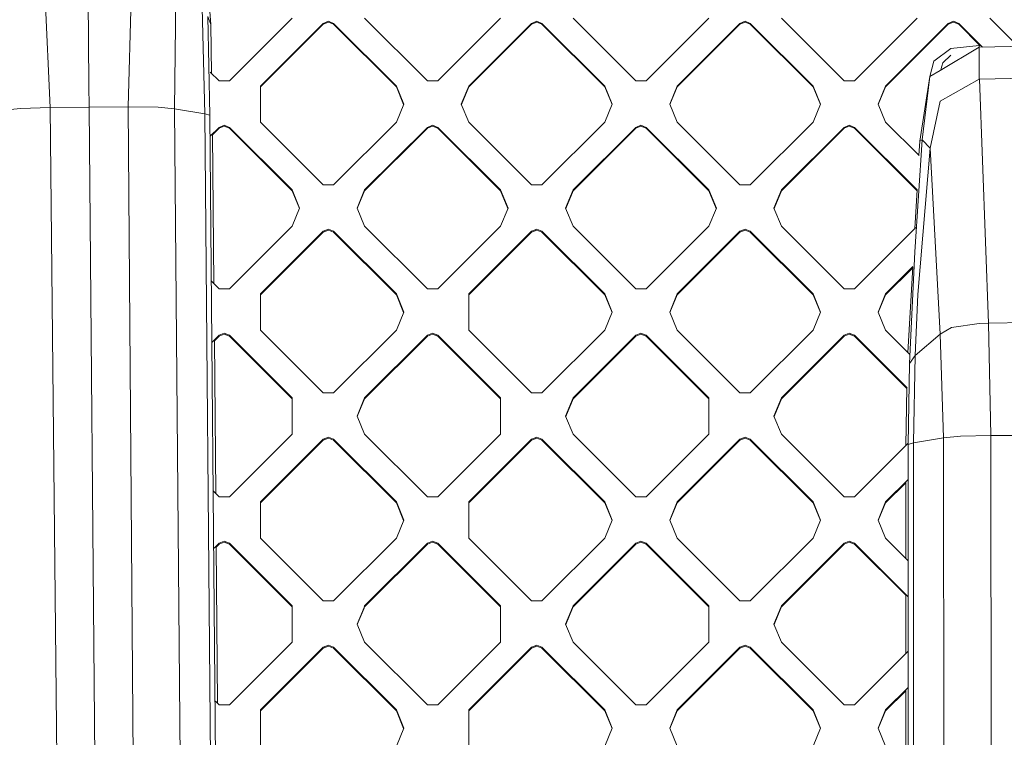
# Model space of a CAD drawing. Units: millimetres. Extents: x -1518 to 1525, y -343 to 4367.
# Drawn here: x -162 to -8, y 1822 to 1934 of the extents above; entities that cross this region are included whole.
import ezdxf

# ---------------------------------------------------------------- set-up
doc = ezdxf.new("R2010")
doc.units = ezdxf.units.MM
doc.layers.add('1', color=7, linetype='Continuous', true_color=0xffffff)
doc.styles.add('blockfont', font='simplex.shx')
doc.dimstyles.get("Standard").update_dxf_attribs({"dimtxt": 0.18, "dimasz": 0.18, "dimexe": 0.18, "dimexo": 0.0625, "dimgap": 0.09, "dimtad": 0, "dimtih": 1, "dimtoh": 1, "dimdec": 4, "dimzin": 0, "dimdsep": 46, "dimtxsty": 'Standard', "dimcen": 0.09, "dimadec": 0, "dimazin": 0, "dimtfac": 1, "dimtdec": 4, "dimtofl": 0, "dimtmove": 0, "dimatfit": 3, "dimfxl": 1, "dimtolj": 1, "dimtzin": 0, "dimarcsym": 0})

# ---------------------------------------------------------------- blocks, each defined once
blk = doc.blocks.new('_U2')
at = {"layer": '1', "color": 18, "lineweight": 13}
for p, q in [((55.364524, 4047.076344), (30.364524, 4047.076344)), ((30.364524, 4047.076344), (30.364524, 3953.326344)), ((287.03119, 4047.076344), (262.03119, 4047.076344)), ((287.03119, 3953.326344), (287.03119, 4047.076344)), ((-1290.483773, 1542.316665), (-1290.483773, 4003.376344)), ((1290.483654, 1542.316665), (1290.483654, 4003.376344)), ((-1290.483773, 4000.201344), (-288.61881, 4000.201344)), ((1290.483654, 4000.201344), (288.61869, 4000.201344)), ((30.364524, 3953.326344), (55.364524, 3953.326344)), ((262.03119, 3953.326344), (287.03119, 3953.326344))]:
    blk.add_line(p, q, dxfattribs=at)
at = {"layer": '1', "color": 18, "lineweight": 70}
for points in [[(-1290.483773, 4000.201344), (-1240.483822, 4013.598804), (-1240.483724, 3986.803885)], [(1290.483654, 4000.201344), (1240.483703, 3986.803885), (1240.483604, 4013.598804)]]:
    blk.add_solid(points, dxfattribs=at)
at = {"layer": '1', "color": 18, "linetype": 'Continuous', "lineweight": 13, "char_height": 50, "attachment_point": 7, "line_spacing_factor": 0.903614, "style": 'blockfont'}
for s, insert in [('\\W1.2899;101.6', (-284.38131, 3961.305511)), ('\\W1.2570;2581', (54.889524, 3961.305511))]:
    blk.add_mtext(s, dxfattribs=dict(at, insert=insert))

msp = doc.modelspace()

# ---------------------------------------------------------------- linework, layer by layer
at = {"layer": '1', "color": 18, "linetype": 'Continuous', "lineweight": 13}
for p, q in [((-132.202908, 1933.382749), (-133.305402, 1947.383923)), ((-157.288238, 1920.393586), (-158.244148, 1941.240072)), ((-151.221991, 1923.877597), (-151.376933, 1941.442847)), ((-145.095512, 1920.499801), (-144.507661, 1941.359758)), ((-137.846813, 1920.215249), (-137.644961, 1939.656853)), ((-133.143425, 1919.430613), (-133.522391, 1935.966253)), ((-132.645205, 1934.617757), (-132.340714, 1919.2034)), ((-132.202908, 1933.382749), (-132.645205, 1934.617757)), ((-129.297689, 1924.565553), (-119.499311, 1934.345007)), ((-113.842465, 1933.87258), (-114.650689, 1933.538437)), ((-113.842465, 1933.73096), (-114.650689, 1933.396816)), ((-113.034241, 1933.538437), (-113.842465, 1933.87258)), ((-113.034241, 1933.396816), (-113.842465, 1933.73096)), ((-108.185612, 1934.345007), (-98.387234, 1924.565553)), ((-96.770786, 1924.565553), (-86.972408, 1934.345007)), ((-81.31557, 1933.87258), (-82.123794, 1933.538437)), ((-81.31557, 1933.73096), (-82.123794, 1933.396816)), ((-81.31557, 1933.87258), (-80.507345, 1933.538437)), ((-81.31557, 1933.73096), (-80.507345, 1933.396816)), ((-75.658716, 1934.345007), (-65.860331, 1924.565553)), ((-64.24389, 1924.565553), (-54.445509, 1934.345007)), ((-49.596891, 1933.538437), (-48.788667, 1933.87258)), ((-48.788667, 1933.73096), (-49.596891, 1933.396816)), ((-48.788667, 1933.87258), (-47.980443, 1933.538437)), ((-48.788667, 1933.73096), (-47.980443, 1933.396816)), ((-43.131813, 1934.345007), (-33.333436, 1924.565553)), ((-31.716987, 1924.565553), (-21.91861, 1934.345007)), ((-16.261768, 1933.87258), (-17.06999, 1933.538437)), ((-16.261768, 1933.73096), (-17.06999, 1933.396816)), ((-16.261768, 1933.87258), (-15.453544, 1933.538437)), ((-16.261768, 1933.73096), (-15.453544, 1933.396816)), ((-6.323237, 1930.071561), (-10.604913, 1934.345007)), ((-132.202908, 1933.382749), (-132.064581, 1925.713776)), ((-124.449074, 1923.758864), (-114.650689, 1933.538437)), ((-114.650689, 1933.396816), (-124.449074, 1923.617243)), ((-114.650689, 1933.396816), (-114.650689, 1933.538437)), ((-113.034241, 1933.538437), (-103.235863, 1923.758864)), ((-113.034241, 1933.396816), (-113.034241, 1933.538437)), ((-103.235863, 1923.617243), (-113.034241, 1933.396816)), ((-91.922171, 1923.758864), (-82.123794, 1933.538437)), ((-82.123794, 1933.396816), (-91.922171, 1923.617243)), ((-82.123794, 1933.396816), (-82.123794, 1933.538437)), ((-80.507345, 1933.538437), (-70.708968, 1923.758864)), ((-80.507345, 1933.396816), (-80.507345, 1933.538437)), ((-70.708968, 1923.617243), (-80.507345, 1933.396816)), ((-59.395269, 1923.758864), (-49.596891, 1933.538437)), ((-49.596891, 1933.396816), (-59.395269, 1923.617243)), ((-49.596891, 1933.396816), (-49.596891, 1933.538437)), ((-47.980443, 1933.538437), (-38.182065, 1923.758864)), ((-47.980443, 1933.396816), (-47.980443, 1933.538437)), ((-38.182065, 1923.617243), (-47.980443, 1933.396816)), ((-26.868369, 1923.758864), (-17.06999, 1933.538437)), ((-17.06999, 1933.396816), (-26.868369, 1923.617243)), ((-17.06999, 1933.396816), (-17.06999, 1933.538437)), ((-15.453544, 1933.538437), (-11.746845, 1929.838852)), ((-15.453544, 1933.396816), (-15.453544, 1933.538437)), ((-12.149342, 1930.098956), (-15.453544, 1933.396816)), ((-19.338556, 1927.611828), (-16.670493, 1929.620623)), ((-12.268299, 1929.829716), (-18.360488, 1926.191687)), ((-16.670493, 1929.620623), (-12.269003, 1930.096864)), ((-12.269003, 1930.096864), (-12.009891, 1930.101394)), ((-12.269003, 1930.096864), (-12.268299, 1929.829716)), ((0, 1930.044651), (-12.268299, 1929.829716)), ((-12.268299, 1929.829716), (-12.264355, 1928.50101)), ((-19.338556, 1927.611828), (-19.965928, 1925.232887)), ((-17.920632, 1927.374243), (-16.672576, 1928.56121)), ((-12.264355, 1928.50101), (-12.240557, 1924.812793)), ((-132.275397, 1925.924184), (-130.914137, 1924.565553)), ((-19.965928, 1925.232887), (-18.360488, 1926.191687)), ((-18.242375, 1926.26222), (-18.070495, 1926.856279)), ((-18.070495, 1926.856279), (-17.920632, 1927.374243)), ((-130.914137, 1924.565553), (-129.297689, 1924.565553)), ((-96.770786, 1924.565553), (-98.387234, 1924.565553)), ((-64.24389, 1924.565553), (-65.860331, 1924.565553)), ((-31.716987, 1924.565553), (-33.333436, 1924.565553)), ((-21.534234, 1915.126204), (-19.965928, 1925.232887)), ((-21.16766, 1915.358901), (-19.965928, 1925.232887)), ((-12.240557, 1924.812793), (-18.331341, 1921.38493)), ((-12.240557, 1924.812793), (-12.227847, 1924.81327)), ((0, 1925.05455), (-12.227847, 1924.81327)), ((-12.227847, 1924.81327), (-10.815616, 1886.760711)), ((-151.191875, 1920.470118), (-151.221991, 1923.877597)), ((-124.449074, 1920.935869), (-124.449074, 1923.758864)), ((-103.235863, 1923.758864), (-102.064289, 1920.935869)), ((-103.235863, 1923.617243), (-103.235863, 1923.758864)), ((-102.093676, 1920.865059), (-103.235863, 1923.617243)), ((-93.093745, 1920.935869), (-91.922171, 1923.758864)), ((-91.922171, 1923.617243), (-93.064358, 1920.865059)), ((-91.922171, 1923.617243), (-91.922171, 1923.758864)), ((-70.708968, 1923.758864), (-69.537394, 1920.935869)), ((-70.708968, 1923.617243), (-70.708968, 1923.758864)), ((-69.566781, 1920.865059), (-70.708968, 1923.617243)), ((-60.566843, 1920.935869), (-59.395269, 1923.758864)), ((-59.395269, 1923.617243), (-60.537455, 1920.865059)), ((-59.395269, 1923.617243), (-59.395269, 1923.758864)), ((-38.182065, 1923.758864), (-37.010495, 1920.935869)), ((-38.182065, 1923.617243), (-38.182065, 1923.758864)), ((-37.039882, 1920.865059), (-38.182065, 1923.617243)), ((-28.039942, 1920.935869), (-26.868369, 1923.758864)), ((-26.868369, 1923.617243), (-28.010555, 1920.865059)), ((-26.868369, 1923.617243), (-26.868369, 1923.758864)), ((-18.331341, 1921.38493), (-19.903677, 1914.049506)), ((-164.536923, 1919.982791), (-161.918968, 1920.259952)), ((-157.288238, 1920.393586), (-161.918968, 1920.259952)), ((-157.288238, 1920.393586), (-151.191875, 1920.470118)), ((-155.457214, 1744.405389), (-157.288238, 1920.393586)), ((-145.095512, 1920.499801), (-151.191875, 1920.470118)), ((-150.114253, 1797.372818), (-151.191875, 1920.470118)), ((-145.095512, 1920.499801), (-143.132389, 1660.161018)), ((-140.396699, 1920.444131), (-145.095512, 1920.499801)), ((-137.846813, 1920.215249), (-140.396699, 1920.444131)), ((-137.846813, 1920.215249), (-135.688677, 1659.222126)), ((-133.143425, 1919.430613), (-137.846813, 1920.215249)), ((-124.449074, 1920.935869), (-124.449074, 1918.112874)), ((-102.064289, 1920.935869), (-103.235863, 1918.112874)), ((-93.093745, 1920.935869), (-91.922171, 1918.112874)), ((-69.537394, 1920.935869), (-70.708968, 1918.112874)), ((-60.566843, 1920.935869), (-59.395269, 1918.112874)), ((-37.010495, 1920.935869), (-38.182065, 1918.112874)), ((-28.039942, 1920.935869), (-26.868369, 1918.112874)), ((-133.143425, 1919.430613), (-130.865633, 1658.889651)), ((-132.340714, 1919.2034), (-133.143425, 1919.430613)), ((-132.340714, 1919.2034), (-127.784416, 1398.104906)), ((-132.309456, 1915.913543), (-130.914137, 1917.306184)), ((-130.914137, 1917.164564), (-131.918547, 1916.162081)), ((-130.105913, 1917.640328), (-130.914137, 1917.306184)), ((-130.105913, 1917.498707), (-130.914137, 1917.164564)), ((-130.914137, 1917.164564), (-130.914137, 1917.306184)), ((-129.297689, 1917.306184), (-130.105913, 1917.640328)), ((-129.297689, 1917.164564), (-130.105913, 1917.498707)), ((-129.297689, 1917.306184), (-119.499311, 1907.526612)), ((-129.297689, 1917.164564), (-129.297689, 1917.306184)), ((-119.499311, 1907.384991), (-129.297689, 1917.164564)), ((-114.650689, 1908.333301), (-124.449074, 1918.112874)), ((-113.034241, 1908.333301), (-103.235863, 1918.112874)), ((-108.185612, 1907.526612), (-98.387234, 1917.306184)), ((-98.387234, 1917.164564), (-108.185612, 1907.384991)), ((-97.57901, 1917.640328), (-98.387234, 1917.306184)), ((-98.387234, 1917.164564), (-97.57901, 1917.498707)), ((-98.387234, 1917.164564), (-98.387234, 1917.306184)), ((-96.770786, 1917.306184), (-97.57901, 1917.640328)), ((-96.770786, 1917.164564), (-97.57901, 1917.498707)), ((-96.770786, 1917.306184), (-86.972408, 1907.526612)), ((-96.770786, 1917.164564), (-96.770786, 1917.306184)), ((-86.972408, 1907.384991), (-96.770786, 1917.164564)), ((-82.123794, 1908.333301), (-91.922171, 1918.112874)), ((-80.507345, 1908.333301), (-70.708968, 1918.112874)), ((-75.658716, 1907.526612), (-65.860331, 1917.306184)), ((-65.860331, 1917.164564), (-75.658716, 1907.384991)), ((-65.052114, 1917.640328), (-65.860331, 1917.306184)), ((-65.860331, 1917.164564), (-65.052114, 1917.498707)), ((-65.860331, 1917.164564), (-65.860331, 1917.306184)), ((-64.24389, 1917.306184), (-65.052114, 1917.640328)), ((-65.052114, 1917.498707), (-64.24389, 1917.164564)), ((-64.24389, 1917.306184), (-54.445509, 1907.526612)), ((-64.24389, 1917.164564), (-64.24389, 1917.306184)), ((-54.445509, 1907.384991), (-64.24389, 1917.164564)), ((-49.596891, 1908.333301), (-59.395269, 1918.112874)), ((-47.980443, 1908.333301), (-38.182065, 1918.112874)), ((-43.131813, 1907.526612), (-33.333436, 1917.306184)), ((-33.333436, 1917.164564), (-43.131813, 1907.384991)), ((-32.525212, 1917.640328), (-33.333436, 1917.306184)), ((-32.525212, 1917.498707), (-33.333436, 1917.164564)), ((-33.333436, 1917.164564), (-33.333436, 1917.306184)), ((-31.716987, 1917.306184), (-32.525212, 1917.640328)), ((-31.716987, 1917.164564), (-32.525212, 1917.498707)), ((-31.716987, 1917.306184), (-21.91861, 1907.526612)), ((-31.716987, 1917.164564), (-31.716987, 1917.306184)), ((-21.962726, 1907.429023), (-31.716987, 1917.164564)), ((-21.634699, 1912.889249), (-26.868369, 1918.112874)), ((-131.715179, 1892.900554), (-131.919775, 1916.302477)), ((-21.16766, 1915.358901), (-22.30842, 1897.888183)), ((-21.657496, 1912.912002), (-21.534234, 1915.126204)), ((-21.534234, 1915.126204), (-21.16766, 1915.358901)), ((-21.16766, 1915.358901), (-19.903677, 1914.049506)), ((-19.903677, 1914.049506), (-21.833738, 1891.197562)), ((-19.903677, 1914.049506), (-18.349204, 1885.034918)), ((-118.327737, 1904.703617), (-119.499311, 1907.526612)), ((-119.499311, 1907.384991), (-119.499311, 1907.526612)), ((-114.650689, 1908.333301), (-113.034241, 1908.333301)), ((-109.357186, 1904.703617), (-108.185612, 1907.526612)), ((-108.185612, 1907.384991), (-108.185612, 1907.526612)), ((-85.800834, 1904.703617), (-86.972408, 1907.526612)), ((-86.972408, 1907.384991), (-86.972408, 1907.526612)), ((-82.123794, 1908.333301), (-80.507345, 1908.333301)), ((-76.830283, 1904.703617), (-75.658716, 1907.526612)), ((-75.658716, 1907.384991), (-75.658716, 1907.526612)), ((-54.445509, 1907.526612), (-53.273939, 1904.703617)), ((-54.445509, 1907.384991), (-54.445509, 1907.526612)), ((-49.596891, 1908.333301), (-47.980443, 1908.333301)), ((-44.303387, 1904.703617), (-43.131813, 1907.526612)), ((-43.131813, 1907.384991), (-43.131813, 1907.526612)), ((-22.292364, 1901.507585), (-21.955285, 1907.562686)), ((-118.357124, 1904.632806), (-119.499311, 1907.384991)), ((-108.185612, 1907.384991), (-109.327799, 1904.632806)), ((-85.830221, 1904.632806), (-86.972408, 1907.384991)), ((-75.658716, 1907.384991), (-76.800896, 1904.632806)), ((-53.303326, 1904.632806), (-54.445509, 1907.384991)), ((-43.131813, 1907.384991), (-44.274, 1904.632806)), ((-118.327737, 1904.703617), (-119.499311, 1901.880622)), ((-108.185612, 1901.880622), (-109.357186, 1904.703617)), ((-85.800834, 1904.703617), (-86.972408, 1901.880622)), ((-76.830283, 1904.703617), (-75.658716, 1901.880622)), ((-53.273939, 1904.703617), (-54.445509, 1901.880622)), ((-44.303387, 1904.703617), (-43.131813, 1901.880622)), ((-119.499311, 1901.880622), (-129.297689, 1892.101049)), ((-113.842465, 1901.408076), (-114.650689, 1901.073932)), ((-113.034241, 1901.073932), (-113.842465, 1901.408076)), ((-98.387234, 1892.101049), (-108.185612, 1901.880622)), ((-86.972408, 1901.880622), (-96.770786, 1892.101049)), ((-81.31557, 1901.408076), (-82.123794, 1901.073932)), ((-81.31557, 1901.408076), (-80.507345, 1901.073932)), ((-65.860331, 1892.101049), (-75.658716, 1901.880622)), ((-54.445509, 1901.880622), (-64.24389, 1892.101049)), ((-48.788667, 1901.408076), (-49.596891, 1901.073932)), ((-48.788667, 1901.408076), (-47.980443, 1901.073932)), ((-33.333436, 1892.101049), (-43.131813, 1901.880622)), ((-22.138993, 1901.660662), (-31.716987, 1892.101049)), ((-124.449074, 1891.29436), (-114.650689, 1901.073932)), ((-124.449074, 1891.152739), (-114.650689, 1900.932312)), ((-113.842465, 1901.266455), (-114.650689, 1900.932312)), ((-114.650689, 1900.932312), (-114.650689, 1901.073932)), ((-113.034241, 1900.932312), (-113.842465, 1901.266455)), ((-113.034241, 1901.073932), (-103.235863, 1891.29436)), ((-113.034241, 1900.932312), (-113.034241, 1901.073932)), ((-113.034241, 1900.932312), (-103.235863, 1891.152739)), ((-91.922171, 1891.29436), (-82.123794, 1901.073932)), ((-91.922171, 1891.152739), (-82.123794, 1900.932312)), ((-81.31557, 1901.266455), (-82.123794, 1900.932312)), ((-82.123794, 1900.932312), (-82.123794, 1901.073932)), ((-81.31557, 1901.266455), (-80.507345, 1900.932312)), ((-80.507345, 1901.073932), (-70.708968, 1891.29436)), ((-80.507345, 1900.932312), (-80.507345, 1901.073932)), ((-70.708968, 1891.152739), (-80.507345, 1900.932312)), ((-59.395269, 1891.29436), (-49.596891, 1901.073932)), ((-49.596891, 1900.932312), (-59.395269, 1891.152739)), ((-48.788667, 1901.266455), (-49.596891, 1900.932312)), ((-49.596891, 1900.932312), (-49.596891, 1901.073932)), ((-48.788667, 1901.266455), (-47.980443, 1900.932312)), ((-47.980443, 1901.073932), (-38.182065, 1891.29436)), ((-47.980443, 1900.932312), (-47.980443, 1901.073932)), ((-38.182065, 1891.152739), (-47.980443, 1900.932312)), ((-23.111627, 1880.447268), (-22.30842, 1897.888183)), ((-26.868369, 1891.29436), (-22.588102, 1895.566412)), ((-22.633507, 1895.379473), (-26.868369, 1891.152739)), ((-22.625159, 1895.529426), (-23.369618, 1882.156334)), ((-132.094394, 1893.279041), (-130.914137, 1892.101049)), ((-129.297689, 1892.101049), (-130.914137, 1892.101049)), ((-96.770786, 1892.101049), (-98.387234, 1892.101049)), ((-65.860331, 1892.101049), (-64.24389, 1892.101049)), ((-33.333436, 1892.101049), (-31.716987, 1892.101049)), ((-124.449074, 1891.29436), (-124.449074, 1885.648369)), ((-103.235863, 1891.29436), (-102.064289, 1888.471365)), ((-103.235863, 1891.152739), (-103.235863, 1891.29436)), ((-102.093676, 1888.400554), (-103.235863, 1891.152739)), ((-91.922171, 1891.29436), (-91.922171, 1885.648369)), ((-69.537394, 1888.471365), (-70.708968, 1891.29436)), ((-70.708968, 1891.152739), (-70.708968, 1891.29436)), ((-69.566781, 1888.400554), (-70.708968, 1891.152739)), ((-60.566843, 1888.471365), (-59.395269, 1891.29436)), ((-59.395269, 1891.152739), (-60.537455, 1888.400554)), ((-59.395269, 1891.152739), (-59.395269, 1891.29436)), ((-37.010495, 1888.471365), (-38.182065, 1891.29436)), ((-38.182065, 1891.152739), (-38.182065, 1891.29436)), ((-37.039882, 1888.400554), (-38.182065, 1891.152739)), ((-28.039942, 1888.471365), (-26.868369, 1891.29436)), ((-26.868369, 1891.152739), (-28.010555, 1888.400554)), ((-26.868369, 1891.152739), (-26.868369, 1891.29436)), ((-22.267573, 1881.667733), (-21.833738, 1891.197562)), ((-102.064289, 1888.471365), (-103.235863, 1885.648369)), ((-69.537394, 1888.471365), (-70.708968, 1885.648369)), ((-60.566843, 1888.471365), (-59.395269, 1885.648369)), ((-37.010495, 1888.471365), (-38.182065, 1885.648369)), ((-28.039942, 1888.471365), (-26.868369, 1885.648369)), ((-16.563719, 1886.061787), (-18.349204, 1885.034918)), ((-12.243085, 1886.709928), (-16.563719, 1886.061787)), ((-12.243085, 1886.709928), (-10.815616, 1886.760711)), ((-10.815616, 1886.760711), (0, 1886.921048)), ((-10.815616, 1886.760711), (-10.449358, 1869.200587)), ((-132.003892, 1883.754017), (-130.914137, 1884.84168)), ((-131.637176, 1883.978527), (-130.914137, 1884.700179)), ((-130.914137, 1884.84168), (-130.105913, 1885.175824)), ((-130.105913, 1885.034322), (-130.914137, 1884.700179)), ((-130.914137, 1884.700179), (-130.914137, 1884.84168)), ((-130.105913, 1885.175824), (-129.297689, 1884.84168)), ((-129.297689, 1884.700179), (-130.105913, 1885.034322)), ((-119.499311, 1875.062108), (-129.297689, 1884.84168)), ((-129.297689, 1884.700179), (-129.297689, 1884.84168)), ((-119.499311, 1874.920606), (-129.297689, 1884.700179)), ((-114.650689, 1875.868797), (-124.449074, 1885.648369)), ((-103.235863, 1885.648369), (-113.034241, 1875.868797)), ((-108.185612, 1875.062108), (-98.387234, 1884.84168)), ((-98.387234, 1884.700179), (-108.185612, 1874.920606)), ((-97.57901, 1885.175824), (-98.387234, 1884.84168)), ((-98.387234, 1884.700179), (-97.57901, 1885.034322)), ((-98.387234, 1884.700179), (-98.387234, 1884.84168)), ((-97.57901, 1885.175824), (-96.770786, 1884.84168)), ((-97.57901, 1885.034322), (-96.770786, 1884.700179)), ((-86.972408, 1875.062108), (-96.770786, 1884.84168)), ((-96.770786, 1884.700179), (-96.770786, 1884.84168)), ((-86.972408, 1874.920606), (-96.770786, 1884.700179)), ((-82.123794, 1875.868797), (-91.922171, 1885.648369)), ((-80.507345, 1875.868797), (-70.708968, 1885.648369)), ((-75.658716, 1875.062108), (-65.860331, 1884.84168)), ((-65.860331, 1884.700179), (-75.658716, 1874.920606)), ((-65.052114, 1885.175824), (-65.860331, 1884.84168)), ((-65.860331, 1884.700179), (-65.052114, 1885.034322)), ((-65.860331, 1884.700179), (-65.860331, 1884.84168)), ((-65.052114, 1885.175824), (-64.24389, 1884.84168)), ((-65.052114, 1885.034322), (-64.24389, 1884.700179)), ((-64.24389, 1884.84168), (-54.445509, 1875.062108)), ((-64.24389, 1884.700179), (-64.24389, 1884.84168)), ((-54.445509, 1874.920606), (-64.24389, 1884.700179)), ((-49.596891, 1875.868797), (-59.395269, 1885.648369)), ((-47.980443, 1875.868797), (-38.182065, 1885.648369)), ((-43.131813, 1875.062108), (-33.333436, 1884.84168)), ((-33.333436, 1884.700179), (-43.131813, 1874.920606)), ((-32.525212, 1885.175824), (-33.333436, 1884.84168)), ((-33.333436, 1884.700179), (-32.525212, 1885.034322)), ((-33.333436, 1884.700179), (-33.333436, 1884.84168)), ((-32.525212, 1885.175824), (-31.716987, 1884.84168)), ((-32.525212, 1885.034322), (-31.716987, 1884.700179)), ((-31.716987, 1884.84168), (-23.479678, 1876.62018)), ((-31.716987, 1884.700179), (-31.716987, 1884.84168)), ((-23.57421, 1876.573029), (-31.716987, 1884.700179)), ((-23.063043, 1881.850347), (-26.868369, 1885.648369)), ((-22.267573, 1881.667733), (-18.349204, 1885.034918)), ((-18.349204, 1885.034918), (-17.827198, 1868.85643)), ((-131.428853, 1860.150273), (-131.638402, 1884.118805)), ((-23.111627, 1880.447268), (-22.267573, 1881.667733)), ((-22.267573, 1881.667733), (-22.522908, 1868.043184)), ((-23.111627, 1880.447268), (-23.326527, 1867.800951)), ((-23.57182, 1876.712145), (-23.728213, 1867.609987)), ((-114.650689, 1875.868797), (-113.034241, 1875.868797)), ((-82.123794, 1875.868797), (-80.507345, 1875.868797)), ((-49.596891, 1875.868797), (-47.980443, 1875.868797)), ((-119.499311, 1875.062108), (-119.499311, 1869.416117)), ((-109.357186, 1872.239113), (-108.185612, 1875.062108)), ((-108.185612, 1874.920606), (-109.327823, 1872.168362)), ((-108.185612, 1874.920606), (-108.185612, 1875.062108)), ((-86.972408, 1875.062108), (-86.972408, 1869.416117)), ((-76.830283, 1872.239113), (-75.658716, 1875.062108)), ((-75.658716, 1874.920606), (-76.800921, 1872.168362)), ((-75.658716, 1874.920606), (-75.658716, 1875.062108)), ((-54.445509, 1875.062108), (-54.445509, 1869.416117)), ((-44.303387, 1872.239113), (-43.131813, 1875.062108)), ((-43.131813, 1874.920606), (-44.274025, 1872.168362)), ((-43.131813, 1874.920606), (-43.131813, 1875.062108)), ((-109.357186, 1872.239113), (-108.185612, 1869.416117)), ((-76.830283, 1872.239113), (-75.658716, 1869.416117)), ((-44.303387, 1872.239113), (-43.131813, 1869.416117)), ((-119.499311, 1869.416117), (-129.297689, 1859.636545)), ((-98.387234, 1859.636545), (-108.185612, 1869.416117)), ((-86.972408, 1869.416117), (-96.770786, 1859.636545)), ((-65.860331, 1859.636545), (-75.658716, 1869.416117)), ((-64.24389, 1859.636545), (-54.445509, 1869.416117)), ((-33.333436, 1859.636545), (-43.131813, 1869.416117)), ((-15.16626, 1869.111299), (-17.827198, 1868.85643)), ((-10.449358, 1869.200587), (-15.16626, 1869.111299)), ((-10.449358, 1869.200587), (0, 1869.235873)), ((-10.449358, 1869.200587), (-10.212137, 1690.440297)), ((-124.449074, 1858.829975), (-114.650689, 1868.609547)), ((-114.650689, 1868.467927), (-124.449074, 1858.688354)), ((-113.842465, 1868.943572), (-114.650689, 1868.609547)), ((-113.842465, 1868.80207), (-114.650689, 1868.467927)), ((-114.650689, 1868.467927), (-114.650689, 1868.609547)), ((-113.842465, 1868.943572), (-113.034241, 1868.609547)), ((-113.842465, 1868.80207), (-113.034241, 1868.467927)), ((-113.034241, 1868.609547), (-103.235863, 1858.829975)), ((-113.034241, 1868.467927), (-113.034241, 1868.609547)), ((-103.235863, 1858.688354), (-113.034241, 1868.467927)), ((-82.123794, 1868.609547), (-91.922171, 1858.829975)), ((-82.123794, 1868.467927), (-91.922171, 1858.688354)), ((-82.123794, 1868.609547), (-81.31557, 1868.943572)), ((-81.31557, 1868.80207), (-82.123794, 1868.467927)), ((-82.123794, 1868.467927), (-82.123794, 1868.609547)), ((-81.31557, 1868.943572), (-80.507345, 1868.609547)), ((-81.31557, 1868.80207), (-80.507345, 1868.467927)), ((-70.708968, 1858.829975), (-80.507345, 1868.609547)), ((-80.507345, 1868.467927), (-80.507345, 1868.609547)), ((-70.708968, 1858.688354), (-80.507345, 1868.467927)), ((-59.395269, 1858.829975), (-49.596891, 1868.609547)), ((-49.596891, 1868.467927), (-59.395269, 1858.688354)), ((-49.596891, 1868.609547), (-48.788667, 1868.943572)), ((-48.788667, 1868.80207), (-49.596891, 1868.467927)), ((-49.596891, 1868.467927), (-49.596891, 1868.609547)), ((-48.788667, 1868.943572), (-47.980443, 1868.609547)), ((-48.788667, 1868.80207), (-47.980443, 1868.467927)), ((-38.182065, 1858.829975), (-47.980443, 1868.609547)), ((-47.980443, 1868.467927), (-47.980443, 1868.609547)), ((-38.182065, 1858.688354), (-47.980443, 1868.467927)), ((-31.716987, 1859.636545), (-23.330111, 1868.007325)), ((-23.326527, 1867.800951), (-22.522908, 1868.043184)), ((-23.326525, 1389.37819), (-23.326527, 1867.800951)), ((-17.827198, 1868.85643), (-22.522908, 1868.043184)), ((-22.522466, 1389.619469), (-22.522908, 1868.043184)), ((-17.778162, 1814.239502), (-17.827198, 1868.85643)), ((-26.868369, 1858.829975), (-23.331026, 1862.360529)), ((-23.728644, 1861.822054), (-26.868369, 1858.688354)), ((-23.728486, 1850.050128), (-23.728646, 1861.963672)), ((-131.782979, 1860.503719), (-130.914137, 1859.636545)), ((-129.297689, 1859.636545), (-130.914137, 1859.636545)), ((-124.449074, 1858.829975), (-124.449074, 1853.183984)), ((-102.064289, 1856.00698), (-103.235863, 1858.829975)), ((-103.235863, 1858.688354), (-103.235863, 1858.829975)), ((-102.093676, 1855.936169), (-103.235863, 1858.688354)), ((-98.387234, 1859.636545), (-96.770786, 1859.636545)), ((-91.922171, 1853.183984), (-91.922171, 1858.829975)), ((-70.708968, 1858.829975), (-69.537394, 1856.00698)), ((-70.708968, 1858.688354), (-70.708968, 1858.829975)), ((-69.566781, 1855.936169), (-70.708968, 1858.688354)), ((-64.24389, 1859.636545), (-65.860331, 1859.636545)), ((-60.566843, 1856.00698), (-59.395269, 1858.829975)), ((-60.537455, 1855.936169), (-59.395269, 1858.688354)), ((-59.395269, 1858.688354), (-59.395269, 1858.829975)), ((-38.182065, 1858.829975), (-37.010495, 1856.00698)), ((-38.182065, 1858.688354), (-38.182065, 1858.829975)), ((-37.039882, 1855.936169), (-38.182065, 1858.688354)), ((-31.716987, 1859.636545), (-33.333436, 1859.636545)), ((-28.039942, 1856.00698), (-26.868369, 1858.829975)), ((-28.010555, 1855.936169), (-26.868369, 1858.688354)), ((-26.868369, 1858.688354), (-26.868369, 1858.829975)), ((-102.064289, 1856.00698), (-103.235863, 1853.183984)), ((-69.537394, 1856.00698), (-70.708968, 1853.183984)), ((-60.566843, 1856.00698), (-59.395269, 1853.183984)), ((-37.010495, 1856.00698), (-38.182065, 1853.183984)), ((-28.039942, 1856.00698), (-26.868369, 1853.183984)), ((-131.698329, 1851.594608), (-130.914137, 1852.377295)), ((-130.914137, 1852.235675), (-131.355804, 1851.794855)), ((-130.914137, 1852.377295), (-130.105913, 1852.711439)), ((-130.105913, 1852.569818), (-130.914137, 1852.235675)), ((-130.914137, 1852.235675), (-130.914137, 1852.377295)), ((-130.105913, 1852.711439), (-129.297689, 1852.377295)), ((-129.297689, 1852.235675), (-130.105913, 1852.569818)), ((-129.297689, 1852.377295), (-119.499311, 1842.597723)), ((-129.297689, 1852.235675), (-129.297689, 1852.377295)), ((-119.499311, 1842.456102), (-129.297689, 1852.235675)), ((-114.650689, 1843.404412), (-124.449074, 1853.183984)), ((-113.034241, 1843.404412), (-103.235863, 1853.183984)), ((-108.185612, 1842.597723), (-98.387234, 1852.377295)), ((-98.387234, 1852.235675), (-108.185612, 1842.456102)), ((-97.57901, 1852.711439), (-98.387234, 1852.377295)), ((-98.387234, 1852.235675), (-97.57901, 1852.569818)), ((-98.387234, 1852.235675), (-98.387234, 1852.377295)), ((-96.770786, 1852.377295), (-97.57901, 1852.711439)), ((-96.770786, 1852.235675), (-97.57901, 1852.569818)), ((-96.770786, 1852.377295), (-86.972408, 1842.597723)), ((-96.770786, 1852.235675), (-96.770786, 1852.377295)), ((-86.972408, 1842.456102), (-96.770786, 1852.235675)), ((-82.123794, 1843.404412), (-91.922171, 1853.183984)), ((-80.507345, 1843.404412), (-70.708968, 1853.183984)), ((-75.658716, 1842.597723), (-65.860331, 1852.377295)), ((-65.860331, 1852.235675), (-75.658716, 1842.456102)), ((-65.052114, 1852.711439), (-65.860331, 1852.377295)), ((-65.860331, 1852.235675), (-65.052114, 1852.569818)), ((-65.860331, 1852.235675), (-65.860331, 1852.377295)), ((-64.24389, 1852.377295), (-65.052114, 1852.711439)), ((-65.052114, 1852.569818), (-64.24389, 1852.235675)), ((-64.24389, 1852.377295), (-54.445509, 1842.597723)), ((-64.24389, 1852.235675), (-64.24389, 1852.377295)), ((-54.445509, 1842.456102), (-64.24389, 1852.235675)), ((-59.395269, 1853.183984), (-49.596891, 1843.404412)), ((-47.980443, 1843.404412), (-38.182065, 1853.183984)), ((-43.131813, 1842.597723), (-33.333436, 1852.377295)), ((-33.333436, 1852.235675), (-43.131813, 1842.456102)), ((-32.525212, 1852.711439), (-33.333436, 1852.377295)), ((-33.333436, 1852.235675), (-32.525212, 1852.569818)), ((-33.333436, 1852.235675), (-33.333436, 1852.377295)), ((-31.716987, 1852.377295), (-32.525212, 1852.711439)), ((-32.525212, 1852.569818), (-31.716987, 1852.235675)), ((-31.716987, 1852.377295), (-23.346189, 1844.022562)), ((-31.716987, 1852.235675), (-31.716987, 1852.377295)), ((-23.728408, 1844.262427), (-31.716987, 1852.235675)), ((-26.868369, 1853.183984), (-23.341524, 1849.663909)), ((-131.142528, 1827.400112), (-131.357031, 1851.935251)), ((-113.034241, 1843.404412), (-114.650689, 1843.404412)), ((-80.507345, 1843.404412), (-82.123794, 1843.404412)), ((-49.596891, 1843.404412), (-47.980443, 1843.404412)), ((-23.728286, 1835.145529), (-23.72841, 1844.40405)), ((-119.499311, 1842.597723), (-119.499311, 1842.371702)), ((-119.499311, 1842.371702), (-119.499311, 1836.951732)), ((-108.279392, 1842.371702), (-109.357186, 1839.774728)), ((-108.279392, 1842.2302), (-109.327799, 1839.703918)), ((-108.279392, 1842.371702), (-108.185612, 1842.597723)), ((-108.185612, 1842.456102), (-108.279392, 1842.2302)), ((-108.185612, 1842.456102), (-108.185612, 1842.597723)), ((-86.972408, 1842.597723), (-86.972408, 1842.371702)), ((-86.972408, 1842.371702), (-86.972408, 1836.951732)), ((-75.752489, 1842.371702), (-76.830283, 1839.774728)), ((-75.752489, 1842.2302), (-76.800896, 1839.703918)), ((-75.752489, 1842.371702), (-75.658716, 1842.597723)), ((-75.658716, 1842.456102), (-75.752489, 1842.2302)), ((-75.658716, 1842.456102), (-75.658716, 1842.597723)), ((-54.445509, 1842.597723), (-54.445509, 1842.371702)), ((-54.445509, 1842.371702), (-54.445509, 1836.951732)), ((-43.22559, 1842.371702), (-44.303387, 1839.774728)), ((-43.22559, 1842.2302), (-44.274001, 1839.703918)), ((-43.22559, 1842.371702), (-43.131813, 1842.597723)), ((-43.131813, 1842.456102), (-43.22559, 1842.2302)), ((-43.131813, 1842.456102), (-43.131813, 1842.597723)), ((-108.185612, 1836.951732), (-109.357186, 1839.774728)), ((-75.658716, 1836.951732), (-76.830283, 1839.774728)), ((-43.131813, 1836.951732), (-44.303387, 1839.774728)), ((-129.297689, 1827.17216), (-119.499311, 1836.951732)), ((-98.387234, 1827.17216), (-108.185612, 1836.951732)), ((-96.770786, 1827.17216), (-86.972408, 1836.951732)), ((-65.860331, 1827.17216), (-75.658716, 1836.951732)), ((-64.24389, 1827.17216), (-54.445509, 1836.951732)), ((-33.333436, 1827.17216), (-43.131813, 1836.951732)), ((-124.449074, 1826.365471), (-114.650689, 1836.145043)), ((-124.449074, 1826.22385), (-114.650689, 1836.003422)), ((-113.842465, 1836.479187), (-114.650689, 1836.145043)), ((-113.842465, 1836.337566), (-114.650689, 1836.003422)), ((-114.650689, 1836.003422), (-114.650689, 1836.145043)), ((-113.034241, 1836.145043), (-113.842465, 1836.479187)), ((-113.034241, 1836.003422), (-113.842465, 1836.337566)), ((-113.034241, 1836.145043), (-103.235863, 1826.365471)), ((-113.034241, 1836.003422), (-113.034241, 1836.145043)), ((-103.235863, 1826.22385), (-113.034241, 1836.003422)), ((-91.922171, 1826.365471), (-82.123794, 1836.145043)), ((-91.922171, 1826.22385), (-82.123794, 1836.003422)), ((-81.31557, 1836.479187), (-82.123794, 1836.145043)), ((-82.123794, 1836.003422), (-81.31557, 1836.337566)), ((-82.123794, 1836.003422), (-82.123794, 1836.145043)), ((-80.507345, 1836.145043), (-81.31557, 1836.479187)), ((-80.507345, 1836.003422), (-81.31557, 1836.337566)), ((-80.507345, 1836.145043), (-70.708968, 1826.365471)), ((-80.507345, 1836.003422), (-80.507345, 1836.145043)), ((-70.708968, 1826.22385), (-80.507345, 1836.003422)), ((-59.395269, 1826.365471), (-49.596891, 1836.145043)), ((-49.596891, 1836.003422), (-59.395269, 1826.22385)), ((-48.788667, 1836.479187), (-49.596891, 1836.145043)), ((-49.596891, 1836.003422), (-48.788667, 1836.337566)), ((-49.596891, 1836.003422), (-49.596891, 1836.145043)), ((-47.980443, 1836.145043), (-48.788667, 1836.479187)), ((-47.980443, 1836.003422), (-48.788667, 1836.337566)), ((-47.980443, 1836.145043), (-38.182065, 1826.365471)), ((-47.980443, 1836.003422), (-47.980443, 1836.145043)), ((-38.182065, 1826.22385), (-47.980443, 1836.003422)), ((-31.716987, 1827.17216), (-23.35322, 1835.519876)), ((-26.868369, 1826.365471), (-23.357892, 1829.86921)), ((-23.728208, 1829.357984), (-26.868369, 1826.22385)), ((-23.72805, 1817.585189), (-23.72821, 1829.499603)), ((-131.471565, 1827.728518), (-130.914137, 1827.17216)), ((-129.297689, 1827.17216), (-130.914137, 1827.17216)), ((-124.449074, 1820.71948), (-124.449074, 1826.365471)), ((-102.064289, 1823.542475), (-103.235863, 1826.365471)), ((-103.235863, 1826.22385), (-103.235863, 1826.365471)), ((-102.093676, 1823.471665), (-103.235863, 1826.22385)), ((-98.387234, 1827.17216), (-96.770786, 1827.17216)), ((-91.922171, 1820.71948), (-91.922171, 1826.365471)), ((-69.537394, 1823.542475), (-70.708968, 1826.365471)), ((-70.708968, 1826.22385), (-70.708968, 1826.365471)), ((-69.566781, 1823.471665), (-70.708968, 1826.22385)), ((-64.24389, 1827.17216), (-65.860331, 1827.17216)), ((-60.566843, 1823.542475), (-59.395269, 1826.365471)), ((-60.537455, 1823.471665), (-59.395269, 1826.22385)), ((-59.395269, 1826.22385), (-59.395269, 1826.365471)), ((-37.010495, 1823.542475), (-38.182065, 1826.365471)), ((-38.182065, 1826.22385), (-38.182065, 1826.365471)), ((-37.039882, 1823.471665), (-38.182065, 1826.22385)), ((-31.716987, 1827.17216), (-33.333436, 1827.17216)), ((-28.039942, 1823.542475), (-26.868369, 1826.365471)), ((-28.010555, 1823.471665), (-26.868369, 1826.22385)), ((-26.868369, 1826.22385), (-26.868369, 1826.365471)), ((-102.064289, 1823.542475), (-103.235863, 1820.71948)), ((-69.537394, 1823.542475), (-70.708968, 1820.71948)), ((-59.395269, 1820.71948), (-60.566843, 1823.542475)), ((-37.010495, 1823.542475), (-38.182065, 1820.71948)), ((-26.868369, 1820.71948), (-28.039942, 1823.542475))]:
    msp.add_line(p, q, dxfattribs=at)

# ---------------------------------------------------------------- dimensions: what is measured, and where the dimension line sits
dim = msp.add_linear_dim(base=(1290.483654, 4000.201344), p1=(-1290.483773, 1540.729165), p2=(1290.483654, 1540.729165), dimstyle='Standard', override={"dimtxt": 50, "dimasz": 50, "dimexe": 3.175, "dimexo": 1.5875, "dimgap": 1.5875, "dimtih": 1, "dimtoh": 1, "dimdec": 1, "dimlfac": 0.03937, "dimdsep": 46, "dimlunit": 2, "dimtxsty": 'blockfont', "dimsah": 1, "dimse1": 0, "dimse2": 0, "dimsd1": 0, "dimsd2": 0, "dimclrd": 18, "dimclre": 18, "dimclrt": 18, "dimtol": 0, "dimtm": -0.1, "dimtfac": 1, "dimtdec": 2, "dimtofl": 1, "dimtmove": 0, "dimlwd": 13, "dimlwe": 13}, dxfattribs=at)
dim.commit()
dim.dimension.update_dxf_attribs({"geometry": '_U2', "text_midpoint": (-10.93756, 4000.201344), "dimtype": 160})

doc.saveas('drawing.dxf')
